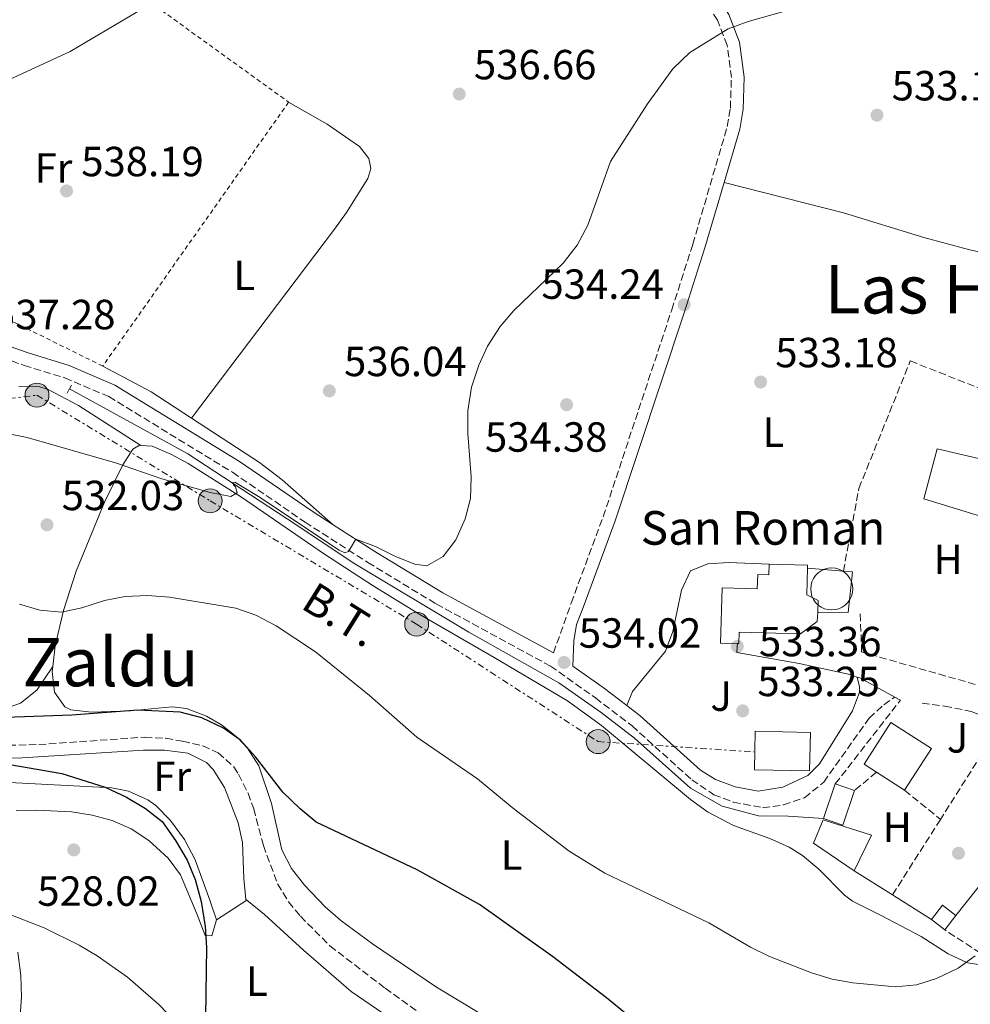
# Model space of a CAD drawing. Units: metres. Extents: x 569973 to 573432, y 4724159 to 4726508.
# Drawn here: x 571002 to 571228, y 4725220 to 4725454 of the extents above; entities that cross this region are included whole.
import ezdxf
from ezdxf.enums import TextEntityAlignment as Align

# ---------------------------------------------------------------- set-up
doc = ezdxf.new("R2010")
doc.units = ezdxf.units.M
doc.header["$MEASUREMENT"] = 0
for name, pattern in [('DGN Style 2', [1.7399219301090239, 1.043953158065414, -0.6959687720436097]), ('DGN Style 3', [2.435890702152634, 1.739921930109024, -0.6959687720436097]), ('DGN Style 7', [3.4798438602180486, 1.565929737098122, -0.6959687720436097, 0.5219765790327072, -0.6959687720436097])]:
    doc.linetypes.add(name, pattern=pattern)
for name, color, linetype, lineweight in [('Acequia sin especificar', 4, 'Continuous', 0), ('Barranco lineal', 142, 'DGN Style 3', 13), ('Camino', 7, 'DGN Style 3', 0), ('Caseta-cabaña', 1, 'Continuous', 0), ('Cementerio puntual', 7, 'Continuous', 0), ('Chamizo-cobertizo', 1, 'Continuous', 0), ('Cota de punto acotado terreno', 7, 'Continuous', 0), ('Curva de nivel directora', 30, 'Continuous', 30), ('Curva de nivel intermedia', 30, 'Continuous', 0), ('Edificio', 1, 'Continuous', 13), ('Estanque', 4, 'Continuous', 0), ('Etiqueta de uso rústico', 92, 'Continuous', 0), ('Iglesia-ermita', 1, 'Continuous', 13), ('Línea  de muro-pared o tapia', 1, 'Continuous', 13), ('Línea de asfalto', 7, 'Continuous', 13), ('Línea de cambio de uso (parcela vista)', 92, 'Continuous', 0), ('Línea de pavimento', 1, 'Continuous', 0), ('Línea de zona ajardinada o verde público', 92, 'Continuous', 0), ('Línea eléctrica', 6, 'DGN Style 7', 0), ('Margen derecho', 7, 'Continuous', 0), ('Pontón-alcantarilla (pasos de agua)', 1, 'DGN Style 2', 0), ('Poste tendido eléctrico', 7, 'Continuous', 0), ('Punto acotado terreno (símbolo)', 7, 'Continuous', 0), ('Seto', 92, 'DGN Style 3', 0), ('Tela metálica o alambrada', 7, 'DGN Style 2', 0), ('Tensión línea eléctrica', 7, 'Continuous', 0), ('Texto de Iglesia-ermita', 51, 'Continuous', 0), ('Texto de Área (paraje) menor', 7, 'Continuous', 0), ('Transformador', 7, 'Continuous', 0), ('Zona ajardinada', 92, 'Continuous', 0)]:
    doc.layers.add(name, color=color, linetype=linetype, lineweight=lineweight)
doc.styles.add('Style-Arial', font='arial.ttf')

# ---------------------------------------------------------------- blocks, each defined once
blk = doc.blocks.new('5PATER')
at = {"layer": 'Punto acotado terreno (símbolo)', "linetype": 'Continuous', "lineweight": 0}
h = blk.add_hatch(color=51, dxfattribs=at)
edge = h.paths.add_edge_path()
edge.add_ellipse((0, 0), major_axis=(-0.1095731443231308, -0.1110710700762829), ratio=0.9994222409660317, start_angle=0, end_angle=360)
blk = doc.blocks.new('5PELE')
at = {"layer": 'Transformador', "linetype": 'Continuous', "lineweight": 0}
h = blk.add_hatch(color=9, dxfattribs=at)
edge = h.paths.add_edge_path()
edge.add_arc((-2.000000476837158e-05, 0), 0.2850000000000001, 0, 360)
at = {"layer": 'Transformador', "color": 252, "linetype": 'Continuous', "lineweight": 0}
blk.add_circle((-2.000000476837158e-05, 0), 0.2850000000000001, dxfattribs=at)

msp = doc.modelspace()

# ---------------------------------------------------------------- linework, layer by layer
at = {"layer": 'Acequia sin especificar', "color": 4, "linetype": 'Continuous', "lineweight": 0}
msp.add_polyline3d([(571013.5499999998, 4725366.460000001, 536.2299999999959), (571041.7300000004, 4725351.039999999, 535.8699999999953), (571067.4100000003, 4725334.189999999, 534.7700000000041), (571081.0999999996, 4725325.100000001, 534.5099999999948), (571108.6100000005, 4725308.600000001, 534.1199999999953), (571130.0599999996, 4725296.529999999, 533.8000000000029), (571140.0899999999, 4725289.52, 533.570000000007), (571148, 4725283.369999999, 533.4100000000036), (571161.3799999999, 4725271.52, 532.9199999999983), (571168.8700000001, 4725267.199999999, 532.6999999999971), (571177.5199999996, 4725264.91, 532.4400000000023), (571184.6399999997, 4725264.789999999, 532.3099999999977), (571193.04, 4725264.24, 531.9199999999983)], dxfattribs=at)
at = {"layer": 'Barranco lineal', "color": 142, "linetype": 'DGN Style 3', "lineweight": 13}
msp.add_polyline3d([(570989.3200000003, 4725281.449999999, 524.7599999999948), (571006.2599999999, 4725281.850000001, 524.279999999999), (571031.5, 4725283.619999999, 523.25), (571036.4699999997, 4725283.34, 523.1199999999953), (571040.5, 4725282.67, 523.0200000000041), (571045.3399999999, 4725281.52, 522.9199999999983), (571048.9800000004, 4725279.9, 522.820000000007), (571052.7000000002, 4725276.529999999, 522.6399999999994), (571053.8300000001, 4725274.779999999, 522.570000000007), (571056.0700000003, 4725270.279999999, 522.3600000000006), (571057.4100000003, 4725266.600000001, 522.2100000000064), (571059.7100000001, 4725257.83, 522.0099999999948), (571063.0999999996, 4725248.710000001, 521.9499999999971), (571065.7100000001, 4725244.430000001, 521.8399999999965), (571068.5199999996, 4725241.039999999, 521.6900000000023), (571075.5599999996, 4725233.960000001, 520.9400000000023), (571088.7100000001, 4725223.880000001, 520.6699999999983), (571099.6799999997, 4725216.029999999, 520.5899999999965)], dxfattribs=at)
at = {"layer": 'Camino', "color": 7, "linetype": 'DGN Style 3', "lineweight": 0}
for points in [[(571128.7499999985, 4725303.66, 534.1100000000006), (571132.9699999986, 4725315.5, 534.6199999999953), (571140.5899999982, 4725336.060000001, 534.4799999999959), (571156.8999999984, 4725385.250000001, 534.2400000000055), (571161.9099999997, 4725400.890000001, 534.3300000000019), (571170.1099999984, 4725428.859999999, 534.4900000000054), (571170.8500000003, 4725433.260000001, 534.4900000000054), (571171.0899999995, 4725440.490000002, 534.5200000000043), (571170.1000000016, 4725448.2, 534.8500000000058), (571167.7600000014, 4725454.119999999, 535.1300000000047), (571162.4699999985, 4725462.57, 535.5599999999978), (571152.920000002, 4725475.190000001, 536.2100000000064), (571143.730000001, 4725486.210000002, 537.1100000000006), (571129.019999999, 4725502.040000001, 538.1699999999984), (571097.1099999995, 4725536.82, 539.5899999999965), (571080.2499999995, 4725554.860000002, 540.6600000000036), (571070.6499999972, 4725566.37, 541.330000000002), (571053.2799999998, 4725586.090000001, 542.4400000000024), (571035.7800000006, 4725606.520000001, 543.8300000000017), (571023.2100000001, 4725620.670000002, 544.8600000000006), (571001.94, 4725643.460000001, 546.5399999999936), (570994.8099999975, 4725650.45, 547.0800000000019)], [(570995.1799999987, 4725374.720000001, 537.1699999999984), (571002.7699999993, 4725372.050000002, 536.8800000000047), (571012.4299999997, 4725369.090000001, 536.8800000000047), (571022.9200000016, 4725364.609999999, 536.4299999999931), (571052.3700000001, 4725346.62, 535.779999999999), (571069.629999998, 4725334.750000002, 535.2599999999949), (571084.5799999969, 4725325.150000001, 534.8699999999952), (571100.8700000013, 4725315.290000002, 534.5500000000029), (571128.030000001, 4725300.530000002, 534.100000000006), (571138.7499999988, 4725292.949999999, 533.7100000000064), (571147.4400000013, 4725286.300000002, 533.5399999999938), (571161.6700000005, 4725273.480000001, 533.029999999999), (571166.8799999985, 4725269.930000002, 532.8300000000019), (571171.5299999999, 4725268.190000001, 532.8000000000029), (571178.5199999993, 4725266.84, 532.7700000000042), (571183.469999998, 4725267.500000002, 532.6399999999994), (571188.4699999981, 4725269.220000001, 532.6100000000006), (571193.0599999991, 4725272.880000002, 532.5800000000019), (571203.8900000008, 4725288.17, 532.4400000000024), (571207.3799999978, 4725291.320000002, 532.3399999999966), (571209.9899999984, 4725293.130000004, 531.8300000000019)]]:
    msp.add_polyline3d(points, dxfattribs=at)
at = {"layer": 'Caseta-cabaña', "color": 1, "linetype": 'Continuous', "lineweight": 0, "extrusion": (0.04118679508740058, 0.0532414668133663, 0.997731924978844), "elevation": 275636.9105136901, "flags": 128}
msp.add_lwpolyline([(2439429.658985764, -4077672.036545177), (2439429.658836526, -4077667.728297275), (2439433.685402985, -4077667.736188903), (2439433.679433501, -4077672.036545177), (2439429.658985764, -4077672.036545177)], close=True, dxfattribs=at)
at = {"layer": 'Caseta-cabaña', "color": 1, "linetype": 'Continuous', "lineweight": 0, "extrusion": (0.04126237707514686, 0.05333917035848901, 0.997723583535829), "elevation": 276141.7530641157, "flags": 128}
msp.add_lwpolyline([(2439429.658985763, -4077637.879485621), (2439433.6794335, -4077637.879485621), (2439433.685402984, -4077633.579129315)], dxfattribs=at)
at = {"layer": 'Caseta-cabaña', "color": 1, "linetype": 'Continuous', "lineweight": 0, "elevation": 532.7299999999959, "flags": 128}
msp.add_lwpolyline([(571218.6799999997, 4725240.26), (571221.8600000005, 4725237.789999999)], dxfattribs=at)
at = {"layer": 'Caseta-cabaña', "color": 1, "linetype": 'Continuous', "lineweight": 0, "extrusion": (0.04118494656315246, 0.05324289670147288, 0.9977319249815687), "elevation": 275642.611051066, "flags": 128}
msp.add_lwpolyline([(2439287.762956122, -4077752.227594593), (2439287.762956122, -4077756.535842497)], dxfattribs=at)
at = {"layer": 'Cementerio puntual', "color": 7, "linetype": 'Continuous', "lineweight": 0, "flags": 128}
msp.add_lwpolyline([(571194.9699999985, 4725323.87), (571195.8382408868, 4725323.794038765), (571196.6801007151, 4725323.568463104), (571197.4699999985, 4725323.200127019), (571198.1839380469, 4725322.700222216), (571198.8002222141, 4725322.083938049), (571199.3001270174, 4725321.37), (571199.6684631024, 4725320.580100717), (571199.8940387636, 4725319.738240888), (571199.9699999985, 4725318.87), (571199.8940387636, 4725318.001759112), (571199.6684631024, 4725317.159899283), (571199.3001270174, 4725316.37), (571198.8002222141, 4725315.656061952), (571198.1839380469, 4725315.039777785), (571197.4699999985, 4725314.539872982), (571196.6801007151, 4725314.171536896), (571195.8382408868, 4725313.945961235), (571194.9699999985, 4725313.87), (571194.1017591101, 4725313.945961235), (571193.2598992818, 4725314.171536896), (571192.4699999985, 4725314.539872982), (571191.75606195, 4725315.039777785), (571191.1397777828, 4725315.656061952), (571190.6398729795, 4725316.37), (571190.2715368945, 4725317.159899283), (571190.0459612334, 4725318.001759112), (571189.9699999985, 4725318.87), (571190.0459612334, 4725319.738240888), (571190.2715368945, 4725320.580100717), (571190.6398729795, 4725321.37), (571191.1397777828, 4725322.083938049), (571191.75606195, 4725322.700222216), (571192.4699999985, 4725323.200127019), (571193.2598992818, 4725323.568463104), (571194.1017591101, 4725323.794038765), (571194.9699999985, 4725323.87)], close=True, dxfattribs=at)
msp.add_lwpolyline([(571194.9699999981, 4725323.869999999), (571195.838240886, 4725323.794038764), (571196.6801007162, 4725323.568463104), (571197.4699999993, 4725323.200127019), (571198.1839380476, 4725322.700222216), (571198.8002222148, 4725322.083938049), (571199.3001270164, 4725321.37), (571199.6684631027, 4725320.580100717), (571199.8940387634, 4725319.738240889), (571199.9699999982, 4725318.869999999), (571199.8940387634, 4725318.001759112), (571199.6684631027, 4725317.159899283), (571199.3001270164, 4725316.37), (571198.8002222148, 4725315.656061952), (571198.1839380476, 4725315.039777785), (571197.4699999993, 4725314.539872981), (571196.6801007162, 4725314.171536897), (571195.838240886, 4725313.945961234), (571194.9699999981, 4725313.869999999), (571194.1017591103, 4725313.945961234), (571193.2598992824, 4725314.171536897), (571192.4699999992, 4725314.539872981), (571191.7560619508, 4725315.039777785), (571191.1397777838, 4725315.656061952), (571190.63987298, 4725316.37), (571190.2715368937, 4725317.159899283), (571190.0459612329, 4725318.001759112), (571189.969999998, 4725318.869999999), (571190.0459612329, 4725319.738240889), (571190.2715368937, 4725320.580100717), (571190.63987298, 4725321.37), (571191.1397777838, 4725322.083938049), (571191.7560619508, 4725322.700222216), (571192.4699999992, 4725323.200127019), (571193.2598992824, 4725323.568463104), (571194.1017591103, 4725323.794038764), (571194.9699999981, 4725323.869999999)], dxfattribs=at)
at = {"layer": 'Chamizo-cobertizo', "color": 1, "linetype": 'Continuous', "lineweight": 0, "extrusion": (0.04734756591075391, 0.01202016169929039, 0.9988061492176797), "elevation": 84376.76239973438, "flags": 128}
msp.add_lwpolyline([(4439432.056959743, -1714286.797323896), (4439424.749451995, -1714282.088987618), (4439427.376462017, -1714277.994782158), (4439434.683969767, -1714282.703118437), (4439432.056959743, -1714286.797323896)], close=True, dxfattribs=at)
at = {"layer": 'Chamizo-cobertizo', "color": 1, "linetype": 'Continuous', "lineweight": 0, "extrusion": (0.008403311798990138, 0.02508814827350549, 0.9996499233066622), "elevation": 123882.2160301644, "flags": 128}
msp.add_lwpolyline([(959165.5143930296, -4660368.936560542), (959165.5143930296, -4660377.629551972)], dxfattribs=at)
at = {"layer": 'Chamizo-cobertizo', "color": 1, "linetype": 'Continuous', "lineweight": 0, "extrusion": (0.03899560262014473, -0.01302673060510979, 0.9991544661692874), "elevation": -38747.0488225884, "flags": 128}
msp.add_lwpolyline([(4662794.430513757, 954626.4727396144), (4662794.430513757, 954621.6082046924)], dxfattribs=at)
at = {"layer": 'Chamizo-cobertizo', "color": 1, "linetype": 'Continuous', "lineweight": 0, "extrusion": (0.04734756591161733, 0.01202016170188448, 0.9988061492176076), "elevation": 84376.76241248526, "flags": 128}
msp.add_lwpolyline([(4439432.056878866, -1714286.797532714), (4439424.749371118, -1714282.089196436), (4439427.37638114, -1714277.994990977)], dxfattribs=at)
at = {"layer": 'Curva de nivel directora', "color": 30, "linetype": 'Continuous', "lineweight": 30, "elevation": 525.0000000000001, "flags": 128}
for points in [[(571149.7199999989, 4725214.789999999), (571141.3999999998, 4725221.600000001), (571128.5000000005, 4725231.480000001), (571111.1100000007, 4725243.779999999), (571096.3099999994, 4725252.029999999), (571072.2999999991, 4725263.380000002), (571068.4500000001, 4725266.570000002), (571064.3399999995, 4725270.560000001), (571057.8300000007, 4725278.900000001), (571054.2999999991, 4725282.880000002), (571050.1999999997, 4725285.74), (571045.0900000001, 4725288.199999999), (571039.9, 4725289.600000001), (571029.8499999985, 4725290.050000003), (571014.1500000008, 4725288.880000001), (570998.3700000005, 4725288.279999999)], [(570995.6500000001, 4725277.779999999), (571011.7900000004, 4725275.000000001), (571022.0700000001, 4725271.710000004), (571027.1599999996, 4725269.359999999), (571031.6799999991, 4725266.620000001), (571035.6100000007, 4725263.529999999), (571038.8399999985, 4725259.060000001), (571041.5599999985, 4725254.390000002), (571043.4999999988, 4725249.780000002), (571044.9299999992, 4725244.510000001), (571045.8799999993, 4725238.59), (571046.2100000001, 4725233.600000001), (571045.9399999996, 4725217.189999999)]]:
    msp.add_lwpolyline(points, dxfattribs=at)
at = {"layer": 'Curva de nivel intermedia', "color": 30, "linetype": 'Continuous', "lineweight": 0, "flags": 128}
for points, elevation in [([(571045.1000000013, 4725466.649999999), (571041.1300000016, 4725463.27), (571036.4500000011, 4725460.149999999), (571013.7400000017, 4725446.709999999), (570999.1600000017, 4725439.99)], 540.0000000000001), ([(571161.180000001, 4725446.449999998), (571170.3600000008, 4725452.060000001), (571175.0800000017, 4725453.84), (571195.6200000006, 4725459.73)], 535), ([(570993.2000000004, 4725356.96), (571003.5100000014, 4725354.869999998), (571024.5399999999, 4725348.9), (571035.5500000004, 4725345.029999998), (571047.0300000003, 4725341.779999998), (571051.940000001, 4725340.829999999), (571053.4699999999, 4725341.740000002), (571053.11, 4725343.180000001), (571052.5700000012, 4725343.67), (571052.3400000011, 4725344.15), (571052.9000000021, 4725344.289999999), (571058.5900000007, 4725340.890000001), (571077.7300000004, 4725328.089999998), (571079.1299999997, 4725327.42), (571079.9400000012, 4725327.789999999), (571081.6800000002, 4725330.679999999), (571086.3800000006, 4725328.970000002), (571091.1200000015, 4725326.57), (571095.7700000006, 4725324.749999999), (571098.6100000015, 4725324.36), (571102.5200000008, 4725326.59), (571105.5200000005, 4725330.580000001), (571107.7500000012, 4725335.560000001), (571109.0300000019, 4725340.390000001), (571109.1700000005, 4725345.529999999), (571108.3400000012, 4725355.850000001), (571108.3300000001, 4725361.27), (571109.2700000012, 4725366.88), (571111.0000000012, 4725372.07), (571113.0199999996, 4725376.640000001), (571116.0900000007, 4725381.310000001), (571119.3499999996, 4725385.099999999), (571131.0599999997, 4725396.34), (571134.360000001, 4725400.600000001), (571136.9400000004, 4725405.400000001), (571142.3300000017, 4725420.509999999), (571151.1100000015, 4725434.269999999), (571157.1900000012, 4725442.599999999), (571161.180000001, 4725446.449999998)], 535), ([(571229.0999999992, 4725231.569999998), (571225.04, 4725228.660000001), (571219.9200000016, 4725226.2), (571215.1400000005, 4725224.74), (571210.1300000014, 4725224.249999999), (571200.0300000006, 4725225.149999999), (571195.0900000009, 4725226.03), (571190.1199999999, 4725227.59), (571180.1599999999, 4725231.470000001), (571175.6700000018, 4725233.699999999), (571165.7100000017, 4725239.470000001), (571141.0100000007, 4725251.23), (571132.4800000013, 4725256.509999999), (571118.9400000006, 4725266.909999999), (571110.6799999992, 4725273.669999998), (571096.2600000001, 4725283.65), (571084.9600000012, 4725293.51), (571072.1100000013, 4725303.949999998), (571062.7700000005, 4725310.07), (571057.9300000012, 4725312.65), (571053.1900000004, 4725314.269999999), (571037.3699999999, 4725316.930000001), (571032.1500000008, 4725317.310000001), (571026.8399999999, 4725317.06), (571021.9200000003, 4725316.159999999), (571016.5500000013, 4725314.409999999), (571011.6699999997, 4725313.31), (571006.4800000018, 4725313.81), (571001.6900000018, 4725315.259999999)], 530.0000000000001), ([(571001.2699999994, 4725232.489999999), (571001.9800000002, 4725226.890000001), (571002.1700000003, 4725221.890000001), (571001.0100000001, 4725205.92)], 530.0000000000001)]:
    msp.add_lwpolyline(points, dxfattribs=dict(at, elevation=elevation))
at = {"layer": 'Edificio', "color": 1, "linetype": 'Continuous', "lineweight": 13, "extrusion": (-0.003211712803623387, -0.005004055755988066, 0.9999823220071733), "elevation": -24944.86887174531, "flags": 128}
msp.add_lwpolyline([(571217.4530813625, 4725215.22590661), (571211.0928893434, 4725205.325782496), (571204.3829239515, 4725209.635836375), (571201.4329391666, 4725211.525860121), (571207.8031311348, 4725221.425984075), (571217.4530813625, 4725215.22590661)], close=True, dxfattribs=at)
at = {"layer": 'Edificio', "color": 51, "linetype": 'Continuous', "lineweight": 13, "extrusion": (-0.003211712803623387, -0.005004055755988066, 0.9999823220071733), "elevation": -24944.86887659051, "flags": 128}
msp.add_lwpolyline([(571204.3829239515, 4725209.635836375), (571201.4329391666, 4725211.525860121), (571207.8031311348, 4725221.425984075), (571217.4530813625, 4725215.22590661), (571211.0928893434, 4725205.325782496)], dxfattribs=at)
at = {"layer": 'Edificio', "color": 1, "linetype": 'Continuous', "lineweight": 13, "elevation": 536.3300000000019, "flags": 128}
msp.add_lwpolyline([(571189.9000000004, 4725284.76), (571189.7000000002, 4725275.58), (571176.5599999996, 4725275.850000001), (571176.7599999999, 4725285.029999999), (571189.9000000004, 4725284.76)], close=True, dxfattribs=at)
at = {"layer": 'Edificio', "color": 51, "linetype": 'Continuous', "lineweight": 13, "flags": 128}
for points, elevation in [([(571189.7000000002, 4725275.58), (571176.5599999996, 4725275.850000001), (571176.7599999999, 4725285.029999999), (571189.9000000004, 4725284.76), (571189.7000000002, 4725275.58)], 536.3300000000019), ([(571212.3200000003, 4725270.99), (571205.6100000005, 4725275.300000001)], 535.2299999999959)]:
    msp.add_lwpolyline(points, dxfattribs=dict(at, elevation=elevation))
at = {"layer": 'Estanque', "color": 4, "linetype": 'Continuous', "lineweight": 0, "elevation": 532.9600000000064, "flags": 128}
msp.add_lwpolyline([(571204.4699999997, 4725260.289999999), (571200.2800000003, 4725251.850000001), (571190.6399999997, 4725258.369999999), (571192.9199999999, 4725263.939999999), (571204.4699999997, 4725260.289999999)], close=True, dxfattribs=at)
msp.add_lwpolyline([(571200.2800000003, 4725251.850000001), (571190.6399999997, 4725258.369999999), (571192.9199999999, 4725263.939999999), (571204.4699999997, 4725260.289999999), (571200.2800000003, 4725251.850000001)], dxfattribs=at)
at = {"layer": 'Iglesia-ermita', "color": 1, "linetype": 'Continuous', "lineweight": 13, "extrusion": (0.01523521089758984, 0.5776684131760657, 0.8161293358087015), "elevation": 2738813.969456158, "flags": 128}
msp.add_lwpolyline([(-446400.935600052, -3867113.333224489), (-446410.0387643367, -3867113.33322449), (-446410.0377536995, -3867112.450671955)], dxfattribs=at)
at = {"layer": 'Iglesia-ermita', "color": 1, "linetype": 'Continuous', "lineweight": 13}
msp.add_polyline3d([(571189.1900000004, 4725323.82, 540.929999999993), (571189.0199999996, 4725317.49, 545.320000000007), (571191.7599999999, 4725316.15, 545.320000000007), (571191.6399999997, 4725313.380000001, 545.320000000007), (571191.54, 4725311.09, 545.320000000007), (571187.5, 4725308.189999999, 545.320000000007), (571172.9400000004, 4725308.58, 547), (571172.8600000005, 4725305.890000001, 548.0099999999948), (571172.5499999998, 4725305.9, 548.2400000000052), (571168.5099999999, 4725306.01, 551.25), (571168.8700000001, 4725319.15, 546.5500000000029), (571177.2599999999, 4725318.92, 546.3500000000058), (571177.3499999996, 4725322.32, 540.4199999999983), (571180.04, 4725322.25, 540.4499999999971), (571180.1100000005, 4725324.779999999, 540.4199999999983), (571189.2100000001, 4725324.539999999, 540.4199999999983)], close=True, dxfattribs=at)
for points in [[(571172.5499999998, 4725305.9, 548.2400000000052), (571168.5099999999, 4725306.01, 551.25), (571168.8700000001, 4725319.15, 546.5500000000029), (571177.2599999999, 4725318.92, 546.3500000000058), (571177.3499999996, 4725322.32, 540.4199999999983), (571180.04, 4725322.25, 540.4499999999971), (571180.1100000005, 4725324.779999999, 540.4199999999983)], [(571189.1900000004, 4725323.82, 540.929999999993), (571189.0199999996, 4725317.49, 545.320000000007), (571191.7599999999, 4725316.15, 545.320000000007), (571191.6399999997, 4725313.380000001, 545.320000000007)], [(571191.6399999997, 4725313.380000001, 545.320000000007), (571191.54, 4725311.09, 545.320000000007), (571187.5, 4725308.189999999, 545.320000000007), (571172.9400000004, 4725308.58, 547), (571172.8600000005, 4725305.890000001, 548.0099999999948), (571172.5499999998, 4725305.9, 548.2400000000052)]]:
    msp.add_polyline3d(points, dxfattribs=at)
at = {"layer": 'Línea  de muro-pared o tapia', "color": 1, "linetype": 'Continuous', "lineweight": 13, "flags": 128}
for points, elevation in [([(571189.1900000004, 4725323.82), (571197.7400000002, 4725323.09)], 534.9799999999959), ([(571197.7400000002, 4725323.09), (571199.9400000004, 4725322.9), (571198.8799999999, 4725313.26)], 534.9799999999959), ([(571198.8799999999, 4725313.26), (571191.6399999997, 4725313.380000001)], 534.9799999999959), ([(571224.4900000002, 4725241.189999999), (571238.9199999999, 4725259.33), (571243.3899999997, 4725263.480000001), (571246.3700000001, 4725265.08)], 532.1000000000058)]:
    msp.add_lwpolyline(points, dxfattribs=dict(at, elevation=elevation))
at = {"layer": 'Línea  de muro-pared o tapia', "color": 1, "linetype": 'Continuous', "lineweight": 13, "extrusion": (0.01644177116264232, -0.01036155381846525, 0.9998111353468226), "elevation": -39036.46773019501, "flags": 128}
msp.add_lwpolyline([(4302179.792180507, 2035670.967127471), (4302179.792180507, 2035681.772741752)], dxfattribs=at)
at = {"layer": 'Línea  de muro-pared o tapia', "color": 1, "linetype": 'Continuous', "lineweight": 13, "extrusion": (0.016237671824167, -0.01022306984199174, 0.9998158964813154), "elevation": -38498.67778971347, "flags": 128}
msp.add_lwpolyline([(4303064.643452062, 2033799.18007435), (4303064.643452062, 2033810.124506723)], dxfattribs=at)
at = {"layer": 'Línea de asfalto', "color": 7, "linetype": 'Continuous', "lineweight": 13, "extrusion": (0.01091134022385288, -0.0194358254552999, 0.9997515648116738), "elevation": -85075.60808494041, "flags": 128}
msp.add_lwpolyline([(2811281.014604616, 3839809.565300966), (2811275.948378701, 3839817.640959139), (2811275.557974725, 3839818.089606816)], dxfattribs=at)
at = {"layer": 'Línea de asfalto', "color": 7, "linetype": 'Continuous', "lineweight": 13, "extrusion": (0.01167624947846149, -0.006368863384864638, 0.9999115474767265), "elevation": -22893.37309228542, "flags": 128}
msp.add_lwpolyline([(571166.1594305978, 4725242.439842337), (571164.839287057, 4725243.159856943)], dxfattribs=at)
at = {"layer": 'Línea de asfalto', "color": 7, "linetype": 'Continuous', "lineweight": 13}
msp.add_polyline3d([(571201.0599999989, 4725297.890000001, 532.0200000000042), (571199.2799999998, 4725298.52, 532.0700000000071), (571187.2099999996, 4725301.109999999, 532.7899999999937), (571172.4100000005, 4725303.77, 533.3600000000006), (571172.4999999999, 4725305.190000001, 533.3600000000006), (571172.5500000013, 4725305.900000002, 533.3600000000006)], dxfattribs=at)
at = {"layer": 'Línea de cambio de uso (parcela vista)', "color": 92, "linetype": 'Continuous', "lineweight": 0, "extrusion": (-0.04735021896917363, -0.1152247010807026, 0.9922102725856219), "elevation": -570984.110642417, "flags": 128}
msp.add_lwpolyline([(-1267930.193790653, 4552091.301307078), (-1267917.193714298, 4552090.01693379), (-1267905.931020826, 4552087.849553867)], dxfattribs=at)
at = {"layer": 'Línea de cambio de uso (parcela vista)', "color": 92, "linetype": 'Continuous', "lineweight": 0, "extrusion": (0.08346897244866756, 0.05383979300778372, 0.9950548765406071), "elevation": 302592.124706957, "flags": 128}
msp.add_lwpolyline([(3661309.772777674, -3026093.17885584), (3661309.772777674, -3026101.837152439)], dxfattribs=at)
at = {"layer": 'Línea de cambio de uso (parcela vista)', "color": 92, "linetype": 'Continuous', "lineweight": 0}
for points in [[(571042.6299999999, 4725359.470000001, 537.1999999999971), (571076.6399999997, 4725404.41, 536.9799999999959), (571079.5300000003, 4725408.42, 536.9799999999959), (571084.5700000003, 4725416.470000001, 536.9799999999959), (571085.2699999996, 4725418.91, 536.9799999999959), (571084.7800000003, 4725421.220000001, 536.9799999999959), (571082.5599999996, 4725424.130000001, 537.070000000007), (571074.8700000001, 4725429.41, 537.3699999999953), (571065.7300000004, 4725434.66, 537.8899999999994)], [(571169.3499999996, 4725415.57, 534.4199999999983), (571197.7800000003, 4725408.32, 533.1399999999994), (571216.8899999997, 4725402.439999999, 532.5599999999977), (571227.5, 4725399.57, 532.279999999999), (571253.5899999999, 4725393.710000001, 531.6300000000047), (571280.2300000004, 4725388.869999999, 531.0399999999936), (571289.7800000003, 4725385.930000001, 530.5899999999965), (571307.4600000001, 4725378.74, 529.4199999999983)], [(571001.5300000003, 4725367.050000001, 536.1999999999971), (571006.5199999996, 4725366.91, 536.1999999999971), (571008.4800000004, 4725366.310000001, 536.1699999999983), (571015.7400000002, 4725362.470000001, 535.8099999999977), (571030.54, 4725353.02, 535.7400000000052)], [(571042.6299999999, 4725359.470000001, 537.1999999999971), (571058.8300000001, 4725348.91, 536.7599999999948), (571064.1600000003, 4725344.800000001, 536.3699999999953), (571076.3399999999, 4725334.119999999, 535.1300000000047)], [(571009.6200000001, 4725300.460000001, 527.6100000000006), (571010.1799999997, 4725305.359999999, 528.3000000000029), (571012.1799999997, 4725313.730000001, 529.4700000000012), (571015.1699999999, 4725323.119999999, 530.8399999999965), (571021.8700000001, 4725339.49, 533.529999999999), (571026.2300000004, 4725348.4, 534.9600000000064), (571028.6299999999, 4725352.140000001, 535.570000000007), (571030.2400000002, 4725353.050000001, 535.7299999999959), (571030.54, 4725353.02, 535.7400000000052)], [(571030.54, 4725353.02, 535.7400000000052), (571033.2400000002, 4725352.810000001, 535.8000000000029), (571037.8499999996, 4725350.83, 535.75), (571041.8399999999, 4725348.689999999, 535.6699999999983), (571054.5300000003, 4725340.699999999, 535.2200000000012), (571074.0099999999, 4725327.300000001, 534.6499999999943), (571085.8799999999, 4725319.58, 534.4400000000023), (571097.3300000001, 4725312.57, 534.3699999999953), (571114.6299999999, 4725302.529999999, 534.5899999999965), (571132.1100000005, 4725292.230000001, 534.0800000000017), (571140.2100000001, 4725286.369999999, 533.929999999993), (571161.3300000001, 4725268.779999999, 532.75), (571165.4100000003, 4725265.890000001, 532.6499999999943), (571171.6200000001, 4725262.640000001, 532.5200000000041), (571180.2400000002, 4725259.550000001, 532.2299999999959), (571184.7999999998, 4725257.470000001, 532.1499999999943), (571188.0499999998, 4725255.460000001, 532.070000000007), (571191.8899999997, 4725252.25, 531.7400000000052), (571198.04, 4725246.050000001, 531.2400000000052), (571199.8799999999, 4725244.600000001, 531.1300000000047), (571206.75, 4725241.17, 530.7100000000064), (571216.2800000003, 4725236.24, 530.6100000000006), (571222.6600000003, 4725232.109999999, 530.25), (571227.2800000003, 4725229.939999999, 530.0899999999965), (571229.9600000001, 4725229.529999999, 530.0599999999977)], [(571009.6200000001, 4725300.460000001, 527.6100000000006), (571005.8200000003, 4725294.779999999, 527.4499999999971), (571001.9299999997, 4725291.720000001, 527.1499999999943), (570994.7000000002, 4725289.140000001, 526.9600000000064)], [(571111.6799999997, 4725217.619999999, 523.0399999999936), (571100.9500000002, 4725224.16, 522.8600000000006), (571085.6500000004, 4725234.460000001, 522.75), (571078.1699999999, 4725239.99, 522.9900000000052), (571074.4000000004, 4725243.230000001, 523.179999999993), (571069.5300000003, 4725248.380000001, 523.5099999999948), (571066.4400000004, 4725252.380000001, 523.7899999999936), (571064.0999999996, 4725256.779999999, 524.070000000007), (571061.6699999999, 4725267.84, 524.5800000000017), (571058.6600000003, 4725276.800000001, 524.9400000000023), (571055.9600000001, 4725280.960000001, 525.2200000000012), (571053.6100000005, 4725283.430000001, 525.3899999999994), (571049.7400000002, 4725286.58, 525.5), (571046.1500000004, 4725288.619999999, 525.5800000000017), (571041.3799999999, 4725290.439999999, 525.779999999999), (571037.9699999997, 4725290.82, 525.8800000000047), (571028.0499999998, 4725289.9, 525.9400000000023), (571018.8499999996, 4725289.600000001, 526.0399999999936), (571013.9199999999, 4725290.15, 526.0599999999977), (571012.4699999997, 4725290.800000001, 526.070000000007), (571010.0300000003, 4725294.350000001, 526.5200000000041), (571009.4800000004, 4725299.26, 527.4400000000023), (571009.6200000001, 4725300.460000001, 527.6100000000006)], [(570994.4000000004, 4725278.52, 525.6300000000047), (571002.3099999996, 4725278.67, 525.3300000000017), (571031.1900000004, 4725280.5, 524.3500000000058), (571036.1799999997, 4725280.5, 524.2299999999959), (571041.7100000001, 4725279.810000001, 524.0599999999977), (571046.1699999999, 4725277.600000001, 523.8099999999977), (571047.7800000003, 4725275.930000001, 523.7100000000064), (571050.4600000001, 4725271.640000001, 523.529999999999), (571053.7199999997, 4725263.230000001, 523.1999999999971), (571054.75, 4725258.550000001, 523.029999999999), (571055.0700000003, 4725249.99, 523.1900000000023), (571055.5700000003, 4725244.980000001, 523.0899999999965), (571055.7699999996, 4725244.82, 523.070000000007)], [(571048.5300000003, 4725240.15, 523.929999999993), (571047.0099999999, 4725244.850000001, 523.5800000000017), (571043.5099999999, 4725254.449999999, 523.4700000000012), (571040.9800000004, 4725259.279999999, 523.570000000007), (571037.6299999999, 4725263.77, 523.6699999999983), (571034.1500000004, 4725267.33, 523.779999999999), (571032.2199999997, 4725268.67, 523.8399999999965), (571027.5999999996, 4725270.800000001, 524.070000000007), (571023.6600000003, 4725271.59, 524.2899999999936), (570997.7999999998, 4725272.930000001, 525.3000000000029)], [(571000.8600000005, 4725266.189999999, 528.8300000000017), (571005.8399999999, 4725266.289999999, 528.3800000000047), (571014.0800000001, 4725265.83, 527.7899999999936), (571019, 4725265.100000001, 527.5599999999977), (571023.6900000004, 4725263.83, 527.3399999999965), (571028.2599999999, 4725261.83, 527.0899999999965), (571032.4199999999, 4725259.029999999, 526.8399999999965), (571037.0599999996, 4725254.869999999, 526.5599999999977), (571040.0300000003, 4725250.9, 526.3399999999965), (571043.9100000003, 4725241.58, 525.75), (571045.8399999999, 4725236.460000001, 525.070000000007), (571047.4199999999, 4725236.33, 524.5200000000041), (571048.5300000003, 4725240.15, 523.929999999993)], [(571055.0499999998, 4725199.01, 523.8999999999943), (571049.9600000001, 4725201.74, 524.2899999999936), (571047.3200000003, 4725204.180000001, 524.6199999999953), (571042.2300000004, 4725211.92, 525.6600000000036), (571038.9900000002, 4725215.710000001, 526.0399999999936), (571034.8499999996, 4725220.039999999, 526.4700000000012), (571027.3399999999, 4725226.539999999, 527.6999999999971), (571020.1799999997, 4725231.609999999, 528.4900000000052), (571015.9100000003, 4725234.17, 528.8899999999994), (571007.5300000003, 4725238.289999999, 529.6199999999953), (570998.6100000005, 4725241.779999999, 530.3600000000006), (570986.5099999999, 4725245.359999999, 531.570000000007), (570979.7000000002, 4725248.390000001, 532.6000000000058), (570975.0499999998, 4725249.15, 533.570000000007), (570972.1600000003, 4725247.960000001, 534.8099999999977), (570970.5599999996, 4725244.439999999, 535.4199999999983), (570969.8099999996, 4725240.029999999, 536.429999999993), (570967.79, 4725235.57, 536.9799999999959), (570965.3300000001, 4725232.619999999, 537.429999999993), (570960.4000000004, 4725232.74, 538.2899999999936), (570950.5199999996, 4725234.550000001, 539.75), (570933.0599999996, 4725236.08, 541.1100000000006)], [(571055.7699999996, 4725244.82, 523.070000000007), (571059.9900000002, 4725241.460000001, 522.6000000000058), (571069.2599999999, 4725232.970000001, 521.7299999999959), (571080.5700000003, 4725223.109999999, 521.6300000000047), (571096.9699999997, 4725211.960000001, 521.179999999993), (571104.2599999999, 4725206.359999999, 521.0800000000017), (571107.9800000004, 4725203.16, 520.7200000000012), (571110.3499999996, 4725200.25, 520.429999999993), (571111.9000000004, 4725195.439999999, 520.1300000000047), (571111.0899999999, 4725186.449999999, 519.3000000000029), (571110.6900000004, 4725180.680000001, 519.1000000000058), (571111.1600000003, 4725177.66, 518.7100000000064), (571112.9600000001, 4725175.15, 518.2899999999936)]]:
    msp.add_polyline3d(points, dxfattribs=at)
at = {"layer": 'Línea de pavimento', "color": 1, "linetype": 'Continuous', "lineweight": 0}
msp.add_polyline3d([(571281.5199999996, 4725322.470000001, 530.029999999999), (571258.29, 4725327.619999999, 530.7200000000012), (571216.9000000004, 4725340.310000001, 532.0399999999936), (571220.0700000003, 4725352.180000001, 532.0399999999936), (571250.9199999999, 4725345.01, 531.1999999999971), (571275.1399999997, 4725338.57, 530.4600000000064), (571282.5499999998, 4725337.100000001, 530.1999999999971), (571289.3700000001, 4725337.710000001, 530.1000000000058), (571300.3300000001, 4725339.720000001, 529.7400000000052)], dxfattribs=at)
at = {"layer": 'Línea de zona ajardinada o verde público', "color": 92, "linetype": 'Continuous', "lineweight": 0}
msp.add_polyline3d([(571146.2100000001, 4725291.140000001, 533.6000000000058), (571147.5599999996, 4725294.51, 533.8600000000006), (571155.4299999997, 4725304.039999999, 534.1499999999943), (571157.1699999999, 4725308.710000001, 534.2299999999959), (571159.2300000004, 4725318.59, 534.25), (571161.3300000001, 4725323.210000001, 534.1900000000023), (571165.5, 4725324.83, 534.0200000000041), (571170.4900000002, 4725325.189999999, 533.8300000000017), (571180.1100000005, 4725324.779999999, 533.179999999993)], dxfattribs=at)
at = {"layer": 'Línea eléctrica', "color": 6, "linetype": 'DGN Style 7', "lineweight": 0}
msp.add_polyline3d([(570863.6400000008, 4725331.810000001, 532.3899999999994), (570879.2600000026, 4725348.67, 531.8500000000058), (570927.4100000006, 4725355.180000001, 532.8800000000047), (570968.1099999987, 4725360.300000001, 534.4600000000064), (571005.8400000008, 4725364.960000002, 536.0099999999948), (571047.0399999997, 4725339.82, 534.6300000000047), (571096.1900000013, 4725310.49, 533.9199999999983), (571139.3700000006, 4725282.550000001, 533.429999999993), (571176.4099999998, 4725280.119999998, 532.9900000000052)], dxfattribs=at)
at = {"layer": 'Margen derecho', "color": 7, "linetype": 'Continuous', "lineweight": 0}
for points in [[(571084.8200000006, 4725554.380000004, 540.5200000000041), (571099.3299999969, 4725538.87, 539.5899999999965), (571131.2399999985, 4725504.090000001, 538.1699999999984), (571145.9899999985, 4725488.199999999, 537.1100000000006), (571155.2800000003, 4725477.060000001, 536.2100000000064), (571164.9600000007, 4725464.28, 535.5599999999978), (571170.4600000015, 4725455.480000001, 535.1300000000047), (571173.0399999986, 4725448.960000004, 534.8500000000058), (571174.1099999994, 4725440.630000002, 534.5200000000043), (571173.8599999989, 4725432.960000001, 534.4900000000054), (571173.0599999988, 4725428.190000001, 534.4900000000054), (571169.3500000006, 4725415.570000002, 534.4199999999984)], [(571169.3500000006, 4725415.570000002, 534.4199999999984), (571164.7899999986, 4725400.000000001, 534.3300000000019), (571159.7699999984, 4725384.320000002, 534.2400000000055), (571143.4400000003, 4725335.060000002, 534.4799999999959), (571135.8000000005, 4725314.449999999, 534.6199999999953), (571134.2600000005, 4725310.380000001, 534.6199999999953), (571133.600000001, 4725306.51, 534.5899999999964), (571133.390000001, 4725300.530000002, 533.9600000000066), (571140.5899999982, 4725295.45, 533.7100000000064), (571146.2099999997, 4725291.140000001, 533.6000000000059)], [(570947.1199999999, 4725399.470000001, 539.8000000000029), (570951.5599999991, 4725398.050000002, 539.7100000000065), (570961.8699999999, 4725393.119999999, 539.3500000000058), (570968.2800000004, 4725389.380000002, 538.800000000003), (570978.3099999975, 4725384.450000001, 537.9199999999984), (570989.9699999985, 4725379.84, 537.3999999999943), (571003.7399999971, 4725374.990000002, 536.8800000000047), (571013.5000000005, 4725372.000000001, 536.8800000000047), (571024.3500000021, 4725367.369999999, 536.4299999999931), (571054.0599999977, 4725349.220000002, 535.779999999999), (571071.3500000013, 4725337.330000001, 535.2599999999949), (571076.3400000002, 4725334.119999999, 535.1300000000047)], [(571076.3400000002, 4725334.119999999, 535.1300000000047), (571086.2199999975, 4725327.78, 534.8699999999952), (571102.4099999992, 4725317.970000002, 534.5500000000029), (571128.7499999985, 4725303.66, 534.1100000000006)], [(571146.2099999997, 4725291.140000001, 533.6000000000059), (571149.4200000018, 4725288.680000001, 533.5399999999938), (571163.739999998, 4725275.78, 533.029999999999), (571167.3199999988, 4725273.540000001, 532.9900000000052), (571171.9999999994, 4725271.800000002, 532.8399999999967), (571177.4499999987, 4725270.790000002, 532.779999999999), (571183.3599999985, 4725271.740000002, 532.7200000000013), (571189.2899999984, 4725274.529999999, 532.6699999999984), (571192.0599999977, 4725277.310000001, 532.6399999999994), (571199.9200000011, 4725289.84, 532.4400000000024), (571201.5500000005, 4725294.310000001, 532.4100000000036), (571201.5799999974, 4725295.58, 532.3399999999966), (571201.0599999989, 4725297.890000001, 532.0200000000042)]]:
    msp.add_polyline3d(points, dxfattribs=at)
at = {"layer": 'Pontón-alcantarilla (pasos de agua)', "color": 1, "linetype": 'DGN Style 2', "lineweight": 0, "elevation": 536.4600000000064, "flags": 128}
for points in [[(571012.9900000002, 4725365.439999999), (571013.5499999998, 4725366.460000001)], [(571013.5499999998, 4725366.460000001), (571014.1500000004, 4725367.550000001)]]:
    msp.add_lwpolyline(points, dxfattribs=at)
at = {"layer": 'Seto', "color": 92, "linetype": 'DGN Style 3', "lineweight": 0, "flags": 128}
for points, elevation in [([(571195.7999999998, 4725272.480000001), (571211.3099999996, 4725292.41)], 533.5599999999977), ([(571205.6100000005, 4725275.300000001), (571200.4100000003, 4725270.939999999)], 532.4199999999983), ([(571212.3200000003, 4725270.99), (571220.8399999999, 4725264.050000001)], 532.4199999999983)]:
    msp.add_lwpolyline(points, dxfattribs=dict(at, elevation=elevation))
at = {"layer": 'Seto', "color": 92, "linetype": 'DGN Style 3', "lineweight": 0, "extrusion": (-0.001157411132622238, -0.001827984013089586, 0.9999976594342198), "elevation": -8765.835747973751, "flags": 128}
msp.add_lwpolyline([(571230.9643471347, 4725271.541006784), (571221.0743074619, 4725255.920980688)], dxfattribs=at)
at = {"layer": 'Seto', "color": 92, "linetype": 'DGN Style 3', "lineweight": 0, "extrusion": (-0.7980037069919228, 0.4987523159186599, 0.3382842162929313), "elevation": 1901080.349303773, "flags": 128}
msp.add_lwpolyline([(-4309762.341815542, -682829.3615040522), (-4309761.870116485, -682829.3615040522), (-4309741.059178106, -682829.8503228591)], dxfattribs=at)
at = {"layer": 'Seto', "color": 92, "linetype": 'DGN Style 3', "lineweight": 0, "extrusion": (0.01282974217472328, -0.008362789016132159, 0.9998827238609546), "elevation": -31655.65988432812, "flags": 128}
msp.add_lwpolyline([(571180.5995891838, 4725130.092200577), (571168.0176737033, 4725138.29248733)], dxfattribs=at)
at = {"layer": 'Seto', "color": 92, "linetype": 'DGN Style 3', "lineweight": 0}
for points in [[(571197.7400000002, 4725323.09, 534.1399999999994), (571201.4400000004, 4725342.789999999, 534.4600000000064), (571213.6699999999, 4725373.100000001, 534.1999999999971), (571240.5499999998, 4725362.470000001, 533.070000000007)], [(571260.2000000002, 4725285.92, 531.2899999999936), (571259.4400000004, 4725281.27, 531.3800000000047), (571240.8200000003, 4725292.789999999, 532.1000000000058), (571202.0800000001, 4725303.9, 533.7200000000012), (571201.7699999996, 4725312.930000001, 533.8500000000058)], [(571216.4900000002, 4725291.730000001, 533.5599999999977), (571221.8799999999, 4725291.02, 533.5599999999977), (571228.1900000004, 4725289.74, 533.429999999993), (571235.3200000003, 4725286.930000001, 533.070000000007)]]:
    msp.add_polyline3d(points, dxfattribs=at)
at = {"layer": 'Tela metálica o alambrada', "color": 7, "linetype": 'DGN Style 2', "lineweight": 0, "extrusion": (0.03992599733081955, -0.0287983642671765, 0.9987875494581792), "elevation": -112746.4029584521, "flags": 128}
msp.add_lwpolyline([(4166571.193050247, 2298518.017152701), (4166571.193050247, 2298438.997654474)], dxfattribs=at)
at = {"layer": 'Tela metálica o alambrada', "color": 7, "linetype": 'DGN Style 2', "lineweight": 0, "extrusion": (-0.001499397326293714, -0.002128439242580928, 0.9999966107712808), "elevation": -10375.38682297187, "flags": 128}
msp.add_lwpolyline([(571065.8957461184, 4725423.280314588), (571021.6554959682, 4725360.480172337)], dxfattribs=at)
at = {"layer": 'Tela metálica o alambrada', "color": 7, "linetype": 'DGN Style 2', "lineweight": 0, "extrusion": (-0.003980093931362418, -0.004063466228677408, 0.9999838234164121), "elevation": -20944.96675620115, "flags": 128}
msp.add_lwpolyline([(571213.681751565, 4725142.541200545), (571277.6533145421, 4725207.851739742)], dxfattribs=at)
at = {"layer": 'Tela metálica o alambrada', "color": 7, "linetype": 'DGN Style 2', "lineweight": 0}
msp.add_polyline3d([(571021.4900000002, 4725371.859999999, 538.4700000000012), (570996.9500000002, 4725384.01, 539.5399999999936), (570970.2100000001, 4725390.92, 540.4499999999971), (570947.9199999999, 4725401.5, 541.3899999999994)], dxfattribs=at)

# ---------------------------------------------------------------- block references
at = {"layer": 'Poste tendido eléctrico', "color": 7, "linetype": 'Continuous', "lineweight": 0, "xscale": 10, "yscale": 10, "zscale": 10}
for p in [(571005.8400000008, 4725364.960000002, 536.0099999999948), (571047.0399999997, 4725339.82, 534.6300000000047), (571096.1900000013, 4725310.49, 533.9199999999983), (571139.3700000006, 4725282.550000001, 533.429999999993)]:
    msp.add_blockref('5PELE', p, dxfattribs=at)
at = {"layer": 'Punto acotado terreno (símbolo)', "color": 7, "linetype": 'Continuous', "lineweight": 0, "xscale": 10, "yscale": 10, "zscale": 10}
for p in [(571106.3200000006, 4725436.580000003, 536.6600000000036), (571205.7399999971, 4725431.57, 533.179999999993), (571012.87, 4725413.53, 538.1900000000023), (571159.850000001, 4725386.470000002, 534.2400000000052), (571178.0399999988, 4725368.090000002, 533.179999999993), (571075.4100000004, 4725365.980000001, 536.0399999999936), (571131.870000001, 4725362.690000001, 534.3800000000047), (571008.2199999986, 4725334.11, 532.0299999999993), (571172.4999999999, 4725305.190000001, 533.360000000001), (571131.280000001, 4725301.390000002, 534.0200000000046), (571173.7699999996, 4725289.869999999, 533.2400000000052), (571014.589999999, 4725256.800000002, 528.0200000000041), (571225.1299999995, 4725256.000000002, 530.8399999999965)]:
    msp.add_blockref('5PATER', p, dxfattribs=at)

# ---------------------------------------------------------------- texts
at = {"layer": 'Cota de punto acotado terreno', "color": 7, "linetype": 'Continuous', "lineweight": 0, "style": 'Style-Arial'}
for s, p in [('536.66', (571109.8199999993, 4725440.079999999, 536.6600000000036)), ('533.18', (571209.2399999979, 4725435.07, 533.179999999993)), ('538.19', (571016.3700000008, 4725417.03, 538.1900000000023)), ('534.24', (571125.879999999, 4725387.87, 534.2400000000052)), ('537.28', (570995.3700000013, 4725380.640000002, 537.279999999999)), ('533.18', (571181.5399999993, 4725371.59, 533.179999999993)), ('536.04', (571078.9100000011, 4725369.480000001, 536.0399999999936)), ('534.38', (571112.4400000012, 4725351.51, 534.3800000000047)), ('532.03', (571011.7199999995, 4725337.609999999, 532.029999999999)), ('534.02', (571134.7800000017, 4725304.890000001, 534.0200000000041)), ('533.36', (571177.6599999992, 4725302.850000001, 533.3600000000006)), ('533.25', (571177.2700000004, 4725293.369999998, 533.2400000000052)), ('528.02', (571005.9100000003, 4725243.499999999, 528.0200000000041))]:
    msp.add_text(s, height=7.000000000000002, dxfattribs=at).set_placement(p)
at = {"layer": 'Etiqueta de uso rústico', "color": 92, "linetype": 'Continuous', "lineweight": 0, "style": 'Style-Arial'}
for s, p in [('Fr', (571009.7636852678, 4725419.000010001, 538.679999999993)), ('L', (571055.181420379, 4725393.470010001, 537.3099999999977)), ('L', (571181.08142038, 4725356.150010003, 533.1300000000047)), ('H', (571222.6716459888, 4725325.91001, 531.5899999999965)), ('Fr', (571038.0236852693, 4725274.320010003, 524.0200000000041)), ('H', (571210.5616459886, 4725262.20001, 531.5899999999965)), ('L', (571118.801420379, 4725255.570010001, 527.8800000000047)), ('L', (571058.1814203787, 4725225.580010002, 523.4499999999971))]:
    msp.add_text(s, height=7.000000000000002, dxfattribs=at).set_placement(p, align=Align.MIDDLE_CENTER)
at = {"layer": 'Tensión línea eléctrica', "color": 7, "linetype": 'Continuous', "lineweight": 0, "style": 'Style-Arial'}
msp.add_text('B.T.', height=7.5, rotation=327.99584, dxfattribs=at).set_placement((571076.1677032866, 4725309.571800144, 531.529999999999), align=Align.CENTER)
at = {"layer": 'Texto de Iglesia-ermita', "color": 51, "linetype": 'Continuous', "lineweight": 0, "style": 'Style-Arial'}
msp.add_text('San Roman', height=8, dxfattribs=at).set_placement((571149.5200000005, 4725329.390000001, 534.3899999999994))
at = {"layer": 'Texto de Área (paraje) menor', "color": 7, "linetype": 'Continuous', "lineweight": 0, "style": 'Style-Arial'}
for s, p in [('Las Huerticas', (571242.4525673966, 4725390.150010001, 532.5)), ('Zaldu', (571023.3518545805, 4725301.470010001, 527.4600000000064))]:
    msp.add_text(s, height=11.5, dxfattribs=at).set_placement(p, align=Align.MIDDLE_CENTER)
at = {"layer": 'Zona ajardinada', "color": 92, "linetype": 'Continuous', "lineweight": 0, "style": 'Style-Arial'}
for p in [(571168.6469051352, 4725293.37001, 533.4900000000052), (571224.916905136, 4725283.45001, 531.2700000000041)]:
    msp.add_text('J', height=7.000000000000002, dxfattribs=at).set_placement(p, align=Align.MIDDLE_CENTER)

doc.saveas('drawing.dxf')
